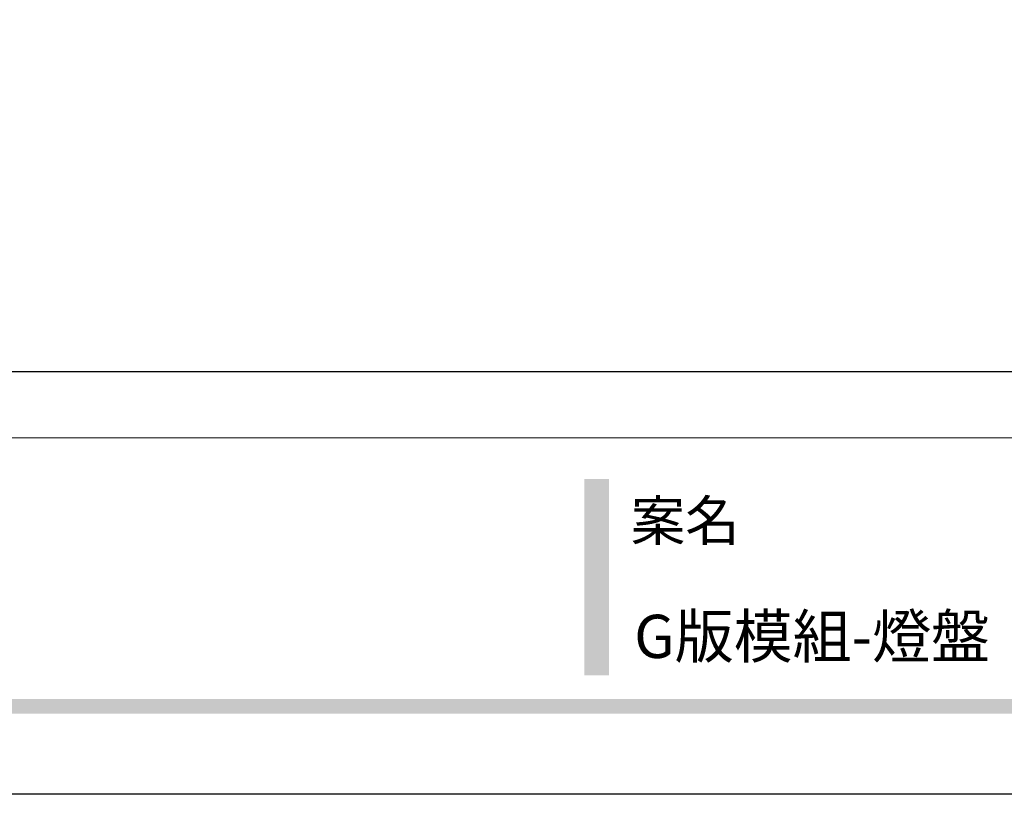
# Model space of a CAD drawing. Units: millimetres. Extents: x 2176 to 9736, y 1253 to 3035.
# Drawn here: x 8458 to 8835, y 1253 to 1550 of the extents above; entities that cross this region are included whole.
import ezdxf
from ezdxf.xclip import XClip

# ---------------------------------------------------------------- set-up
doc = ezdxf.new("R2010")
doc.units = ezdxf.units.MM
doc.header["$XCLIPFRAME"] = 2
doc.linetypes.add('DOT', pattern=[6.35, 0, -6.35])
doc.layers.add('格子', color=1, linetype='Continuous')
doc.styles.add('華槶圖框文字2', font='Microsoft JhengHei.ttf', dxfattribs={"width": 1.053, "height": 1.8})

# ---------------------------------------------------------------- blocks, each defined once
blk = doc.blocks.new('10.')
h = blk.add_hatch(color=256)
h.dxf.hatch_style = 1
h.paths.add_polyline_path([(-1754.43, 201.54), (-1770.18, 201.54), (-1770.18, 76.11), (-1754.43, 76.11)])
h = blk.add_hatch(color=256)
h.dxf.hatch_style = 1
h.paths.add_polyline_path([(-79.89, 61.02), (-4123.42, 61.02), (-4123.42, 51.54), (-79.89, 51.54)])
at = {"color": 250, "lineweight": 20}
blk.add_line((-344.67, 227.96), (-4124.74, 227.96), dxfattribs=at)
for points in [[(-4200, 2970), (0, 2970), (0, 0), (-4200, 0)], [(-4130, 2900), (-70, 2900), (-70, 270.05), (-4130, 270.05)]]:
    blk.add_lwpolyline(points, close=True)
at = {"color": 250, "insert": (-1740.49, 187.7), "char_height": 25.505, "attachment_point": 1, "style": '華槶圖框文字2'}
blk.add_mtext_dynamic_manual_height_columns('{\\W1;案名}', width=3400.7407, gutter_width=9, heights=[0], dxfattribs=at)
blk = doc.blocks.new('格子')
at = {"layer": '格子', "linetype": 'DOT', "ltscale": 2.5}
for points in [[(600, 0), (600, -3000)], [(700, 0), (700, -3000)], [(800, 0), (800, -3000)], [(900, 0), (900, -3000)]]:
    blk.add_lwpolyline(points, dxfattribs=at)

msp = doc.modelspace()

# ---------------------------------------------------------------- block references
at = {"xscale": 0.6000000000000001, "yscale": 0.6000000000000001, "zscale": 0.6000000000000001}
msp.add_blockref('10.', (9736.31, 1253.31), dxfattribs=at)
at = {"color": 179, "true_color": 0x22263a}
ref = msp.add_blockref('格子', (7876.31, 2759.5), dxfattribs=at)
XClip(ref).set_block_clipping_path([(-4.0382063693, -1203.6669455797), (1203.5882760202, 3.8802865902)])

# ---------------------------------------------------------------- texts
at = {"color": 250, "style": '華槶圖框文字2'}
msp.add_text('G版模組-燈盤', height=16.569, dxfattribs=at).set_placement((8693.31, 1305.61))

doc.saveas('drawing.dxf')
